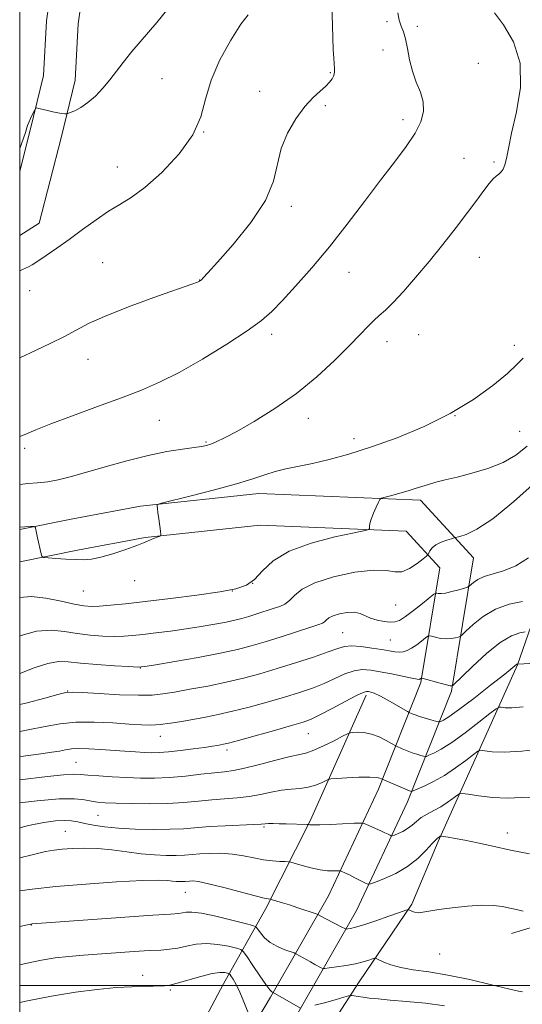
# Model space of a CAD drawing. Extents: x 2202300 to 2205200, y 354800 to 357700.
# Drawn here: x 2202500 to 2202627, y 355995 to 356243 of the extents above; entities that cross this region are included whole.
import ezdxf

# ---------------------------------------------------------------- set-up
doc = ezdxf.new("R2010")
doc.units = 0
doc.header["$MEASUREMENT"] = 0
for name, color, linetype, lineweight in [('32000', 7, 'Continuous', 0), ('DTM HARD BREAKLINE', 7, 'Continuous', 0), ('DTM SPOT ELEVATION', 2, 'Continuous', 13), ('INDEX CONTOUR', 41, 'Continuous', 13), ('INTERMEDIATE CONTOUR', 44, 'Continuous', 0)]:
    doc.layers.add(name, color=color, linetype=linetype, lineweight=lineweight)

msp = doc.modelspace()

# ---------------------------------------------------------------- linework, layer by layer
at = {"layer": '32000', "flags": 128}
for points in [[(2202500, 355000), (2205000, 355000), (2205000, 357500), (2202500, 357500), (2202500, 355000)], [(2205000, 356000), (2202500, 356000)]]:
    msp.add_lwpolyline(points, dxfattribs=at)
at = {"layer": 'DTM HARD BREAKLINE'}
for points in [[(2202500, 356205.168, 1170.859), (2202502.65, 356215.52, 1170.38), (2202506.01, 356229.3, 1169.46), (2202506.75, 356243.09, 1168.93), (2202508.8, 356257.53, 1168.93)], [(2202500, 356189.002, 1171.293), (2202504.91, 356192.08, 1171.23), (2202510.41, 356213.58, 1170.38), (2202513.96, 356228.13, 1169.46), (2202514.72, 356242.31, 1168.93), (2202516.72, 356256.41, 1168.93)], [(2202500, 355846.543, 1232.16), (2202520.46, 355882.36, 1226.54), (2202537.75, 355920.37, 1221.09), (2202557.01, 355955.73, 1216.16), (2202571.59, 355979.3, 1211.5), (2202585.51, 356000.9, 1204.99), (2202598.76, 356020.53, 1201.78), (2202605.42, 356036.26, 1200.26), (2202625.38, 356080.81, 1192.05), (2202632.73, 356101.79, 1186.93), (2202639.48, 356133.29, 1184.43), (2202642.86, 356151, 1181.74)], [(2202500, 355872.06, 1227.249), (2202501.03, 355873.84, 1227), (2202530.95, 355923.06, 1219.38), (2202551.56, 355961.74, 1213.8), (2202570.07, 355993.06, 1206.24), (2202584.85, 356018.93, 1201.05), (2202597.73, 356046.3, 1196.59), (2202608.8, 356074.2, 1190.21), (2202614.34, 356107.77, 1184.83), (2202600.98, 356122.34, 1182.46), (2202560.28, 356124.02, 1180.62), (2202530.47, 356120.8, 1179.9), (2202513, 356117.54, 1179.7), (2202500, 356114.913, 1180.127)], [(2202500, 355887.543, 1225.507), (2202524, 355927.02, 1219.38), (2202544.58, 355965.66, 1213.8), (2202563.15, 355997.08, 1206.24), (2202577.75, 356022.62, 1201.05), (2202590.39, 356049.48, 1196.59), (2202601.05, 356076.35, 1190.21), (2202605.81, 356105.23, 1184.83), (2202597.33, 356114.48, 1182.46), (2202560.55, 356116, 1180.62), (2202531.63, 356112.88, 1179.9), (2202514.53, 356109.69, 1179.7), (2202500, 356106.755, 1180.188)], [(2202587.24, 356073.15, 1192.38), (2202573.26, 356041.69, 1197.77), (2202561.97, 356019.42, 1202.5), (2202551.35, 356000.43, 1208.87), (2202536.07, 355971.62, 1214.72), (2202516.83, 355936.91, 1219.38), (2202500, 355910.882, 1222.494)], [(2202623.91, 356013.08, 1202.86), (2202662.07, 356024.69, 1199.7), (2202697.63, 356039.59, 1197.27), (2202725.95, 356051.25, 1195.83), (2202747.03, 356061.64, 1195.57), (2202762.82, 356066.15, 1194.91), (2202774.66, 356068.71, 1193.92)]]:
    msp.add_polyline3d(points, dxfattribs=at)
at = {"layer": 'DTM SPOT ELEVATION'}
for p in [(2202592.56, 356242.91, 1175.7), (2202600.18, 356241.7, 1176.49), (2202591.5, 356235.72, 1175), (2202615.55, 356232.36, 1177.05), (2202578.26, 356230, 1173.91), (2202535.86, 356228.51, 1170.77), (2202560.47, 356225.31, 1173.63), (2202576.99, 356221.73, 1174.15), (2202596.58, 356218.18, 1175.51), (2202546.35, 356215.09, 1172), (2202611.91, 356208.42, 1177.26), (2202619.48, 356207.55, 1177.83), (2202524.61, 356206.23, 1171.31), (2202568.46, 356196.33, 1174.37), (2202615.77, 356183.46, 1178.74), (2202520.93, 356182.11, 1172.94), (2202545.35, 356177.8, 1173.97), (2202582.97, 356179.75, 1176.85), (2202502.55, 356175.1, 1172.49), (2202563.5, 356164.09, 1176.43), (2202600.5, 356163.99, 1178.84), (2202592.55, 356162.2, 1178.58), (2202624.59, 356161.34, 1179.64), (2202517.23, 356157.83, 1174.78), (2202572.68, 356142.93, 1178.57), (2202609.64, 356143.56, 1180), (2202535.17, 356142.42, 1176.86), (2202625.98, 356139.62, 1181), (2202501.26, 356135.4, 1176.36), (2202546.89, 356136.94, 1177.84), (2202584.22, 356137.77, 1179.43), (2202528.95, 356102.02, 1180.64), (2202558.65, 356101.34, 1181.91), (2202516.01, 356099.43, 1180.93), (2202553.54, 356099.39, 1182), (2202594.74, 356095.85, 1184.92), (2202581.33, 356088.91, 1187.03), (2202593.38, 356087.1, 1187), (2202530.41, 356080.05, 1186.03), (2202512.08, 356074.18, 1187.96), (2202535.43, 356062.79, 1190.7), (2202572.7, 356063.42, 1192.86), (2202552.18, 356059.35, 1192.41), (2202514.19, 356056.26, 1193.06), (2202519.75, 356042.84, 1196.99), (2202511.49, 356038.89, 1199.04), (2202561.54, 356039.95, 1198.2), (2202622.86, 356038.39, 1199.43), (2202541.72, 356023.48, 1202.83), (2202502.92, 356015.28, 1204.05), (2202605.77, 356007.91, 1202.87), (2202530.95, 356002.57, 1207.39), (2202537.91, 355998.85, 1208.24)]:
    msp.add_point(p, dxfattribs=at)
at = {"layer": 'INDEX CONTOUR'}
for points in [[(2202537.758, 356246.601, 1170), (2202534.568, 356242.653, 1170), (2202528.288, 356235.39, 1170), (2202526.037, 356232.61, 1170), (2202522.672, 356228.195, 1170), (2202520.926, 356226.104, 1170), (2202519.066, 356224.135, 1170), (2202517.19, 356222.471, 1170), (2202515.406, 356221.252, 1170), (2202513.868, 356220.439, 1170), (2202512.742, 356219.948, 1170), (2202512.112, 356219.699, 1170), (2202511.746, 356219.627, 1170), (2202511.329, 356219.67, 1170), (2202510.612, 356219.779, 1170), (2202509.605, 356219.947, 1170), (2202508.382, 356220.183, 1170), (2202507.04, 356220.478, 1170), (2202504.797, 356221.022, 1170), (2202504.25, 356221.128, 1170), (2202503.963, 356220.994, 1170), (2202503.689, 356220.501, 1170), (2202503.25, 356219.598, 1170), (2202502.728, 356218.495, 1170), (2202502.273, 356217.466, 1170), (2202501.985, 356216.687, 1170), (2202501.451, 356214.964, 1170), (2202500.947, 356213.516, 1170), (2202500, 356210.946, 1170)], [(2202626.851, 356158.059, 1180), (2202625.275, 356156.502, 1180), (2202622.866, 356154.248, 1180), (2202619.19, 356151.203, 1180), (2202614.325, 356147.685, 1180), (2202608.482, 356144.117, 1180), (2202601.922, 356140.858, 1180), (2202595.13, 356138.033, 1180), (2202588.647, 356135.702, 1180), (2202582.914, 356133.901, 1180), (2202577.965, 356132.553, 1180), (2202573.736, 356131.557, 1180), (2202567.072, 356130.166, 1180), (2202564.361, 356129.507, 1180), (2202561.784, 356128.707, 1180), (2202558.764, 356127.7, 1180), (2202554.636, 356126.432, 1180), (2202549.085, 356124.913, 1180), (2202543.193, 356123.394, 1180), (2202535.731, 356121.52, 1180), (2202534.752, 356121.226, 1180), (2202534.617, 356121.062, 1180), (2202534.631, 356120.786, 1180), (2202534.683, 356120.216, 1180), (2202534.808, 356119.182, 1180), (2202535.022, 356117.62, 1180), (2202535.48, 356114.45, 1180), (2202535.579, 356113.643, 1180), (2202535.493, 356113.302, 1180), (2202535.151, 356113.134, 1180), (2202533.724, 356112.602, 1180), (2202532.935, 356112.279, 1180), (2202532.216, 356111.954, 1180), (2202531.216, 356111.524, 1180), (2202529.479, 356110.855, 1180), (2202526.741, 356109.883, 1180), (2202523.501, 356108.815, 1180), (2202520.448, 356107.928, 1180), (2202518.077, 356107.432, 1180), (2202516.104, 356107.268, 1180), (2202514.049, 356107.313, 1180), (2202511.601, 356107.453, 1180), (2202509.123, 356107.623, 1180), (2202507.147, 356107.769, 1180), (2202506.049, 356107.885, 1180), (2202505.592, 356108.152, 1180), (2202505.385, 356108.798, 1180), (2202504.458, 356112.836, 1180), (2202503.942, 356115.305, 1180), (2202503.847, 356115.578, 1180), (2202503.537, 356115.672, 1180), (2202502.744, 356115.668, 1180), (2202501.264, 356115.618, 1180), (2202500, 356115.525, 1180)], [(2202627.31, 356089.086, 1190), (2202625.953, 356088.85, 1190), (2202623.881, 356088.106, 1190), (2202621.052, 356086.43, 1190), (2202617.564, 356083.624, 1190), (2202614.034, 356080.393, 1190), (2202609.081, 356075.585, 1190), (2202608.961, 356075.494, 1190), (2202608.845, 356075.486, 1190), (2202608.441, 356075.551, 1190), (2202607.498, 356075.772, 1190), (2202605.896, 356076.194, 1190), (2202601.601, 356077.373, 1190), (2202601.26, 356077.447, 1190), (2202601.162, 356077.418, 1190), (2202600.83, 356077.171, 1190), (2202600.661, 356077.129, 1190), (2202600.122, 356077.194, 1190), (2202598.825, 356077.443, 1190), (2202593.682, 356078.509, 1190), (2202590.831, 356079.083, 1190), (2202588.419, 356079.499, 1190), (2202586.31, 356079.622, 1190), (2202584.222, 356079.315, 1190), (2202581.927, 356078.506, 1190), (2202576.667, 356076.125, 1190), (2202573.725, 356074.966, 1190), (2202570.447, 356073.849, 1190), (2202566.674, 356072.686, 1190), (2202562.352, 356071.424, 1190), (2202557.839, 356070.176, 1190), (2202553.598, 356069.09, 1190), (2202549.971, 356068.273, 1190), (2202546.808, 356067.653, 1190), (2202540.851, 356066.568, 1190), (2202537.967, 356066.077, 1190), (2202535.355, 356065.73, 1190), (2202533.071, 356065.595, 1190), (2202530.668, 356065.654, 1190), (2202527.577, 356065.865, 1190), (2202523.438, 356066.162, 1190), (2202518.735, 356066.387, 1190), (2202514.165, 356066.357, 1190), (2202510.198, 356065.946, 1190), (2202506.415, 356065.242, 1190), (2202502.173, 356064.39, 1190), (2202500, 356064.019, 1190)], [(2202628.429, 356033.142, 1200), (2202623.608, 356034.141, 1200), (2202619.199, 356035.073, 1200), (2202615.315, 356035.912, 1200), (2202612.103, 356036.594, 1200), (2202609.664, 356037.072, 1200), (2202607.946, 356037.374, 1200), (2202606.287, 356037.631, 1200), (2202606.056, 356037.645, 1200), (2202605.961, 356037.599, 1200), (2202605.681, 356037.39, 1200), (2202605.256, 356037.114, 1200), (2202604.797, 356036.7, 1200), (2202603.903, 356035.749, 1200), (2202602.406, 356034.097, 1200), (2202600.327, 356032.036, 1200), (2202597.731, 356029.97, 1200), (2202594.763, 356028.24, 1200), (2202591.885, 356026.925, 1200), (2202589.636, 356026.039, 1200), (2202588.369, 356025.588, 1200), (2202587.679, 356025.538, 1200), (2202586.978, 356025.844, 1200), (2202584.413, 356027.17, 1200), (2202583.071, 356027.849, 1200), (2202582.071, 356028.337, 1200), (2202581.014, 356028.819, 1200), (2202580.784, 356028.905, 1200), (2202580.519, 356028.928, 1200), (2202579.012, 356028.876, 1200), (2202577.561, 356028.929, 1200), (2202575.653, 356029.172, 1200), (2202573.377, 356029.664, 1200), (2202571.118, 356030.263, 1200), (2202568.312, 356031.07, 1200), (2202567.682, 356031.184, 1200), (2202566.902, 356031.218, 1200), (2202565.548, 356031.266, 1200), (2202563.672, 356031.402, 1200), (2202561.442, 356031.694, 1200), (2202559.001, 356032.171, 1200), (2202556.384, 356032.705, 1200), (2202553.603, 356033.128, 1200), (2202550.705, 356033.313, 1200), (2202547.889, 356033.303, 1200), (2202545.388, 356033.181, 1200), (2202541.479, 356032.879, 1200), (2202539.441, 356032.781, 1200), (2202536.936, 356032.772, 1200), (2202533.967, 356032.891, 1200), (2202530.615, 356033.181, 1200), (2202526.979, 356033.648, 1200), (2202523.235, 356034.155, 1200), (2202519.585, 356034.529, 1200), (2202516.21, 356034.644, 1200), (2202513.225, 356034.554, 1200), (2202510.729, 356034.36, 1200), (2202508.685, 356034.121, 1200), (2202506.516, 356033.729, 1200), (2202503.509, 356033.036, 1200), (2202500, 356032.172, 1200)]]:
    msp.add_polyline3d(points, dxfattribs=at)
at = {"layer": 'INTERMEDIATE CONTOUR'}
for points in [[(2202578.66, 356247.067, 1174), (2202578.782, 356241.948, 1174), (2202578.878, 356238.798, 1174), (2202578.988, 356235.9, 1174), (2202579.104, 356233.674, 1174), (2202579.28, 356230.991, 1174), (2202579.302, 356230.239, 1174), (2202579.237, 356229.669, 1174), (2202579.05, 356229.119, 1174), (2202578.692, 356228.448, 1174), (2202578.077, 356227.619, 1174), (2202577.109, 356226.615, 1174), (2202575.717, 356225.388, 1174), (2202573.944, 356223.745, 1174), (2202571.858, 356221.462, 1174), (2202569.581, 356218.399, 1174), (2202567.448, 356214.772, 1174), (2202565.849, 356210.884, 1174), (2202563.966, 356202.694, 1174), (2202561.93, 356197.841, 1174), (2202558.222, 356192.263, 1174), (2202553.755, 356186.741, 1174), (2202549.819, 356182.275, 1174), (2202547.397, 356179.593, 1174), (2202546.235, 356178.333, 1174), (2202545.769, 356177.859, 1174), (2202545.517, 356177.632, 1174), (2202545.331, 356177.499, 1174), (2202545.143, 356177.404, 1174), (2202544.751, 356177.247, 1174), (2202543.403, 356176.76, 1174), (2202534.709, 356173.686, 1174), (2202528.086, 356171.273, 1174), (2202521.955, 356168.877, 1174), (2202517.509, 356166.871, 1174), (2202514.256, 356165.166, 1174), (2202511.283, 356163.562, 1174), (2202507.858, 356161.882, 1174), (2202503.96, 356160.053, 1174), (2202500, 356158.143, 1174)], [(2202595.224, 356245.098, 1176), (2202595.623, 356243.226, 1176), (2202596.123, 356241.731, 1176), (2202596.667, 356240.318, 1176), (2202597.189, 356238.554, 1176), (2202597.656, 356236.135, 1176), (2202598.181, 356233.286, 1176), (2202598.91, 356230.364, 1176), (2202599.912, 356227.65, 1176), (2202600.928, 356225.124, 1176), (2202601.619, 356222.692, 1176), (2202601.693, 356220.252, 1176), (2202601.045, 356217.661, 1176), (2202599.618, 356214.768, 1176), (2202597.384, 356211.427, 1176), (2202594.432, 356207.511, 1176), (2202590.88, 356202.898, 1176), (2202586.854, 356197.557, 1176), (2202582.513, 356191.82, 1176), (2202578.021, 356186.113, 1176), (2202573.574, 356180.827, 1176), (2202569.48, 356176.224, 1176), (2202566.078, 356172.533, 1176), (2202563.48, 356169.826, 1176), (2202560.903, 356167.54, 1176), (2202557.341, 356164.952, 1176), (2202552.139, 356161.577, 1176), (2202546.042, 356157.867, 1176), (2202540.146, 356154.512, 1176), (2202535.216, 356152.001, 1176), (2202530.694, 356150.031, 1176), (2202525.685, 356148.104, 1176), (2202519.632, 356145.863, 1176), (2202513.319, 356143.54, 1176), (2202507.865, 356141.504, 1176), (2202504.078, 356140.028, 1176), (2202501.52, 356138.968, 1176), (2202500, 356138.316, 1176)], [(2202619.587, 356245.08, 1178), (2202621.914, 356242.07, 1178), (2202624.409, 356237.797, 1178), (2202626.05, 356232.443, 1178), (2202626.124, 356226.299, 1178), (2202625.141, 356220.123, 1178), (2202623.918, 356214.785, 1178), (2202623.097, 356210.941, 1178), (2202622.62, 356208.408, 1178), (2202622.252, 356206.788, 1178), (2202621.805, 356205.724, 1178), (2202621.268, 356205.009, 1178), (2202620.675, 356204.479, 1178), (2202620.039, 356203.958, 1178), (2202619.276, 356203.237, 1178), (2202618.282, 356202.099, 1178), (2202616.952, 356200.356, 1178), (2202615.176, 356197.938, 1178), (2202612.846, 356194.802, 1178), (2202609.915, 356190.975, 1178), (2202606.582, 356186.735, 1178), (2202603.109, 356182.435, 1178), (2202599.743, 356178.4, 1178), (2202596.682, 356174.882, 1178), (2202594.111, 356172.11, 1178), (2202592.141, 356170.207, 1178), (2202590.587, 356168.852, 1178), (2202589.193, 356167.615, 1178), (2202587.693, 356166.099, 1178), (2202585.763, 356164.051, 1178), (2202583.071, 356161.248, 1178), (2202579.381, 356157.586, 1178), (2202574.841, 356153.416, 1178), (2202569.699, 356149.205, 1178), (2202564.258, 356145.368, 1178), (2202559.052, 356142.121, 1178), (2202554.678, 356139.629, 1178), (2202551.565, 356137.985, 1178), (2202549.507, 356137.009, 1178), (2202548.133, 356136.454, 1178), (2202547.056, 356136.097, 1178), (2202545.812, 356135.823, 1178), (2202543.921, 356135.542, 1178), (2202541.004, 356135.159, 1178), (2202537.097, 356134.553, 1178), (2202532.339, 356133.595, 1178), (2202526.953, 356132.231, 1178), (2202521.493, 356130.683, 1178), (2202516.6, 356129.248, 1178), (2202512.74, 356128.16, 1178), (2202509.688, 356127.412, 1178), (2202507.048, 356126.934, 1178), (2202504.507, 356126.654, 1178), (2202502.08, 356126.47, 1178), (2202500, 356126.287, 1178)], [(2202557.558, 356244.588, 1172), (2202555.731, 356242.207, 1172), (2202553.182, 356238.237, 1172), (2202550.443, 356233.259, 1172), (2202548.193, 356228.097, 1172), (2202546.83, 356223.379, 1172), (2202545.643, 356218.933, 1172), (2202543.639, 356214.392, 1172), (2202540.152, 356209.554, 1172), (2202535.808, 356204.903, 1172), (2202531.56, 356201.088, 1172), (2202528.118, 356198.537, 1172), (2202525.226, 356196.771, 1172), (2202522.387, 356195.087, 1172), (2202519.226, 356192.949, 1172), (2202515.854, 356190.491, 1172), (2202512.501, 356188.014, 1172), (2202509.392, 356185.784, 1172), (2202506.698, 356183.927, 1172), (2202504.583, 356182.532, 1172), (2202503.142, 356181.644, 1172), (2202502.184, 356181.118, 1172), (2202500.695, 356180.41, 1172), (2202500, 356180.062, 1172)], [(2202627.826, 356135.885, 1182), (2202624.95, 356133.638, 1182), (2202621.756, 356131.796, 1182), (2202617.943, 356130.289, 1182), (2202613.894, 356129.077, 1182), (2202610.162, 356128.125, 1182), (2202607.17, 356127.392, 1182), (2202604.837, 356126.805, 1182), (2202602.948, 356126.283, 1182), (2202601.293, 356125.757, 1182), (2202599.665, 356125.209, 1182), (2202597.857, 356124.633, 1182), (2202595.768, 356124.039, 1182), (2202593.704, 356123.494, 1182), (2202592.076, 356123.08, 1182), (2202591.165, 356122.819, 1182), (2202590.717, 356122.481, 1182), (2202590.349, 356121.777, 1182), (2202589.775, 356120.527, 1182), (2202589.102, 356118.986, 1182), (2202588.535, 356117.513, 1182), (2202588.228, 356116.401, 1182), (2202588.126, 356115.651, 1182), (2202588.124, 356115.194, 1182), (2202587.989, 356114.93, 1182), (2202586.993, 356114.641, 1182), (2202584.283, 356114.078, 1182), (2202579.396, 356113.037, 1182), (2202573.431, 356111.488, 1182), (2202567.88, 356109.442, 1182), (2202563.881, 356106.983, 1182), (2202561.169, 356104.471, 1182), (2202559.125, 356102.342, 1182), (2202557.12, 356100.898, 1182), (2202554.455, 356099.954, 1182), (2202550.421, 356099.193, 1182), (2202544.628, 356098.372, 1182), (2202537.965, 356097.529, 1182), (2202531.641, 356096.777, 1182), (2202526.619, 356096.203, 1182), (2202522.876, 356095.812, 1182), (2202520.142, 356095.587, 1182), (2202518.092, 356095.525, 1182), (2202516.166, 356095.683, 1182), (2202513.746, 356096.135, 1182), (2202510.419, 356096.879, 1182), (2202506.594, 356097.623, 1182), (2202502.882, 356098, 1182), (2202500, 356097.775, 1182)], [(2202629.974, 356126.864, 1184), (2202624.4, 356121.905, 1184), (2202619.15, 356117.608, 1184), (2202615.184, 356114.953, 1184), (2202612.502, 356113.669, 1184), (2202610.861, 356113.173, 1184), (2202609.432, 356112.802, 1184), (2202608.737, 356112.597, 1184), (2202607.566, 356112.234, 1184), (2202606.142, 356111.708, 1184), (2202604.829, 356111.038, 1184), (2202603.911, 356110.267, 1184), (2202603.356, 356109.516, 1184), (2202602.859, 356108.57, 1184), (2202602.496, 356108.207, 1184), (2202601.652, 356107.527, 1184), (2202600.132, 356106.361, 1184), (2202598.208, 356105.096, 1184), (2202596.269, 356104.267, 1184), (2202594.515, 356104.218, 1184), (2202592.393, 356104.546, 1184), (2202589.162, 356104.664, 1184), (2202584.409, 356104.117, 1184), (2202579.046, 356102.989, 1184), (2202574.312, 356101.499, 1184), (2202571.14, 356099.862, 1184), (2202569.226, 356098.292, 1184), (2202567.955, 356097, 1184), (2202566.79, 356096.127, 1184), (2202565.49, 356095.528, 1184), (2202563.889, 356094.987, 1184), (2202559.734, 356093.645, 1184), (2202557.69, 356092.997, 1184), (2202555.944, 356092.473, 1184), (2202554.198, 356092.021, 1184), (2202552.041, 356091.558, 1184), (2202549.167, 356091.024, 1184), (2202545.706, 356090.444, 1184), (2202541.897, 356089.865, 1184), (2202537.989, 356089.33, 1184), (2202534.268, 356088.861, 1184), (2202531.03, 356088.476, 1184), (2202528.447, 356088.19, 1184), (2202526.192, 356088.016, 1184), (2202523.811, 356087.964, 1184), (2202520.968, 356088.047, 1184), (2202517.789, 356088.281, 1184), (2202514.517, 356088.686, 1184), (2202511.306, 356089.21, 1184), (2202507.971, 356089.53, 1184), (2202504.236, 356089.254, 1184), (2202500, 356088.148, 1184)], [(2202628.18, 356107.801, 1186), (2202624.952, 356105.777, 1186), (2202621.909, 356104.478, 1186), (2202619.231, 356103.703, 1186), (2202617.04, 356103.085, 1186), (2202615.419, 356102.348, 1186), (2202614.315, 356101.58, 1186), (2202613.242, 356100.602, 1186), (2202612.824, 356100.389, 1186), (2202612.023, 356100.138, 1186), (2202610.611, 356099.724, 1186), (2202608.89, 356099.253, 1186), (2202607.292, 356098.89, 1186), (2202606.155, 356098.756, 1186), (2202605.451, 356098.786, 1186), (2202605.056, 356098.871, 1186), (2202604.804, 356098.883, 1186), (2202604.353, 356098.597, 1186), (2202601.468, 356096.28, 1186), (2202599.223, 356094.507, 1186), (2202597.154, 356092.955, 1186), (2202595.671, 356092.013, 1186), (2202594.535, 356091.611, 1186), (2202593.34, 356091.567, 1186), (2202591.796, 356091.722, 1186), (2202590.062, 356092.045, 1186), (2202588.412, 356092.528, 1186), (2202585.738, 356093.703, 1186), (2202584.269, 356094.041, 1186), (2202582.459, 356094.012, 1186), (2202580.564, 356093.688, 1186), (2202578.945, 356093.189, 1186), (2202577.865, 356092.633, 1186), (2202577.215, 356092.099, 1186), (2202576.783, 356091.66, 1186), (2202576.31, 356091.338, 1186), (2202575.329, 356090.958, 1186), (2202573.32, 356090.296, 1186), (2202565.894, 356087.889, 1186), (2202561.841, 356086.604, 1186), (2202558.347, 356085.556, 1186), (2202554.856, 356084.651, 1186), (2202550.541, 356083.726, 1186), (2202544.942, 356082.675, 1186), (2202539.064, 356081.641, 1186), (2202534.279, 356080.824, 1186), (2202531.488, 356080.377, 1186), (2202529.714, 356080.251, 1186), (2202527.51, 356080.345, 1186), (2202523.853, 356080.57, 1186), (2202519.414, 356080.878, 1186), (2202515.288, 356081.236, 1186), (2202512.251, 356081.565, 1186), (2202509.803, 356081.635, 1186), (2202507.126, 356081.175, 1186), (2202503.655, 356080.035, 1186), (2202500, 356078.601, 1186)], [(2202626.623, 356096.802, 1188), (2202623.308, 356096.094, 1188), (2202619.836, 356094.855, 1188), (2202616.726, 356093.015, 1188), (2202614.204, 356090.99, 1188), (2202612.428, 356089.314, 1188), (2202611.455, 356088.376, 1188), (2202610.953, 356087.987, 1188), (2202610.492, 356087.816, 1188), (2202609.728, 356087.605, 1188), (2202608.666, 356087.403, 1188), (2202607.394, 356087.332, 1188), (2202606.025, 356087.474, 1188), (2202604.746, 356087.743, 1188), (2202603.766, 356088.002, 1188), (2202603.202, 356088.128, 1188), (2202602.807, 356088.022, 1188), (2202602.241, 356087.594, 1188), (2202601.26, 356086.809, 1188), (2202600.012, 356085.858, 1188), (2202598.738, 356084.992, 1188), (2202597.623, 356084.404, 1188), (2202596.619, 356084.092, 1188), (2202595.622, 356084.001, 1188), (2202594.51, 356084.083, 1188), (2202593.099, 356084.303, 1188), (2202591.188, 356084.639, 1188), (2202588.693, 356085.044, 1188), (2202586.004, 356085.398, 1188), (2202583.623, 356085.564, 1188), (2202581.846, 356085.423, 1188), (2202580.12, 356084.926, 1188), (2202577.684, 356084.041, 1188), (2202574.01, 356082.778, 1188), (2202569.517, 356081.307, 1188), (2202564.859, 356079.842, 1188), (2202560.527, 356078.548, 1188), (2202556.363, 356077.42, 1188), (2202552.047, 356076.404, 1188), (2202547.406, 356075.466, 1188), (2202542.858, 356074.633, 1188), (2202538.969, 356073.952, 1188), (2202536.046, 356073.462, 1188), (2202533.365, 356073.182, 1188), (2202529.944, 356073.125, 1188), (2202525.182, 356073.282, 1188), (2202520.004, 356073.552, 1188), (2202515.718, 356073.811, 1188), (2202513.199, 356073.935, 1188), (2202511.6, 356073.809, 1188), (2202509.644, 356073.314, 1188), (2202506.346, 356072.396, 1188), (2202501.905, 356071.229, 1188), (2202500, 356070.789, 1188)], [(2202630.073, 356081.262, 1192), (2202625.394, 356081.006, 1192), (2202625.341, 356080.985, 1192), (2202625.266, 356080.939, 1192), (2202624.245, 356080.117, 1192), (2202622.204, 356078.493, 1192), (2202618.632, 356075.676, 1192), (2202614.377, 356072.358, 1192), (2202610.57, 356069.462, 1192), (2202608.081, 356067.691, 1192), (2202606.739, 356066.856, 1192), (2202606.111, 356066.55, 1192), (2202605.783, 356066.435, 1192), (2202605.434, 356066.455, 1192), (2202604.765, 356066.63, 1192), (2202603.582, 356066.96, 1192), (2202602.116, 356067.38, 1192), (2202600.705, 356067.81, 1192), (2202599.618, 356068.179, 1192), (2202598.869, 356068.466, 1192), (2202598.109, 356068.797, 1192), (2202597.657, 356069.048, 1192), (2202594.884, 356070.659, 1192), (2202592.724, 356071.887, 1192), (2202590.728, 356072.965, 1192), (2202589.321, 356073.629, 1192), (2202588.431, 356073.952, 1192), (2202587.862, 356074.087, 1192), (2202587.371, 356074.121, 1192), (2202586.519, 356073.866, 1192), (2202584.821, 356073.066, 1192), (2202582.008, 356071.588, 1192), (2202578.678, 356069.804, 1192), (2202575.649, 356068.21, 1192), (2202573.44, 356067.154, 1192), (2202571.377, 356066.392, 1192), (2202568.49, 356065.53, 1192), (2202564.176, 356064.301, 1192), (2202559.314, 356062.932, 1192), (2202555.15, 356061.776, 1192), (2202552.606, 356061.095, 1192), (2202551.316, 356060.781, 1192), (2202550.587, 356060.637, 1192), (2202549.793, 356060.492, 1192), (2202548.563, 356060.288, 1192), (2202546.59, 356059.993, 1192), (2202543.728, 356059.599, 1192), (2202540.468, 356059.186, 1192), (2202537.462, 356058.858, 1192), (2202535.174, 356058.693, 1192), (2202533.32, 356058.669, 1192), (2202531.432, 356058.74, 1192), (2202529.136, 356058.865, 1192), (2202526.447, 356059.033, 1192), (2202520.371, 356059.459, 1192), (2202517.405, 356059.638, 1192), (2202514.889, 356059.702, 1192), (2202513.017, 356059.599, 1192), (2202511.523, 356059.369, 1192), (2202510.026, 356059.076, 1192), (2202508.122, 356058.759, 1192), (2202505.285, 356058.365, 1192), (2202500.968, 356057.822, 1192), (2202500, 356057.711, 1192)], [(2202626.813, 356070.215, 1194), (2202624.003, 356069.988, 1194), (2202622.277, 356070.011, 1194), (2202621.318, 356070.124, 1194), (2202620.759, 356070.134, 1194), (2202620.017, 356069.714, 1194), (2202618.454, 356068.506, 1194), (2202615.669, 356066.323, 1194), (2202612.201, 356063.672, 1194), (2202608.827, 356061.237, 1194), (2202606.177, 356059.549, 1194), (2202604.301, 356058.543, 1194), (2202603.108, 356058.003, 1194), (2202602.466, 356057.743, 1194), (2202602.101, 356057.684, 1194), (2202601.7, 356057.772, 1194), (2202601.012, 356057.966, 1194), (2202600.047, 356058.264, 1194), (2202598.875, 356058.668, 1194), (2202597.591, 356059.167, 1194), (2202596.379, 356059.671, 1194), (2202594.894, 356060.317, 1194), (2202594.435, 356060.557, 1194), (2202593.673, 356060.997, 1194), (2202592.325, 356061.762, 1194), (2202590.544, 356062.648, 1194), (2202588.594, 356063.375, 1194), (2202586.723, 356063.731, 1194), (2202585.115, 356063.803, 1194), (2202583.941, 356063.752, 1194), (2202583.243, 356063.679, 1194), (2202582.568, 356063.434, 1194), (2202581.337, 356062.808, 1194), (2202579.179, 356061.692, 1194), (2202576.55, 356060.38, 1194), (2202574.113, 356059.267, 1194), (2202572.292, 356058.623, 1194), (2202570.558, 356058.213, 1194), (2202568.142, 356057.673, 1194), (2202564.554, 356056.755, 1194), (2202560.421, 356055.667, 1194), (2202556.651, 356054.729, 1194), (2202553.867, 356054.173, 1194), (2202551.585, 356053.871, 1194), (2202549.038, 356053.604, 1194), (2202545.667, 356053.215, 1194), (2202541.738, 356052.778, 1194), (2202537.725, 356052.43, 1194), (2202533.991, 356052.274, 1194), (2202530.452, 356052.284, 1194), (2202526.913, 356052.407, 1194), (2202523.284, 356052.589, 1194), (2202519.894, 356052.799, 1194), (2202517.175, 356053.01, 1194), (2202515.325, 356053.181, 1194), (2202513.608, 356053.236, 1194), (2202511.053, 356053.083, 1194), (2202506.967, 356052.666, 1194), (2202500, 356051.851, 1194)], [(2202632.242, 356059.735, 1196), (2202626.459, 356059.014, 1196), (2202622.05, 356058.791, 1196), (2202619.026, 356058.923, 1196), (2202617.153, 356059.164, 1196), (2202616.129, 356059.27, 1196), (2202615.387, 356059.021, 1196), (2202614.289, 356058.204, 1196), (2202612.367, 356056.706, 1196), (2202609.813, 356054.82, 1196), (2202606.99, 356052.936, 1196), (2202604.244, 356051.386, 1196), (2202601.858, 356050.227, 1196), (2202600.104, 356049.456, 1196), (2202599.149, 356049.052, 1196), (2202598.768, 356048.911, 1196), (2202598.634, 356048.913, 1196), (2202598.443, 356048.973, 1196), (2202597.978, 356049.147, 1196), (2202597.046, 356049.527, 1196), (2202591.346, 356051.988, 1196), (2202591.138, 356052.104, 1196), (2202590.764, 356052.273, 1196), (2202589.889, 356052.445, 1196), (2202588.17, 356052.528, 1196), (2202585.464, 356052.464, 1196), (2202582.415, 356052.308, 1196), (2202579.867, 356052.151, 1196), (2202578.418, 356052.044, 1196), (2202577.689, 356051.902, 1196), (2202577.052, 356051.605, 1196), (2202576.003, 356051.081, 1196), (2202574.521, 356050.469, 1196), (2202572.704, 356049.956, 1196), (2202570.639, 356049.669, 1196), (2202568.37, 356049.485, 1196), (2202565.932, 356049.22, 1196), (2202563.351, 356048.747, 1196), (2202560.632, 356048.17, 1196), (2202557.775, 356047.649, 1196), (2202554.78, 356047.301, 1196), (2202548.411, 356046.817, 1196), (2202545.027, 356046.492, 1196), (2202541.363, 356046.153, 1196), (2202537.251, 356045.905, 1196), (2202532.658, 356045.821, 1196), (2202528.101, 356045.863, 1196), (2202524.233, 356045.959, 1196), (2202521.516, 356046.062, 1196), (2202519.634, 356046.202, 1196), (2202518.08, 356046.43, 1196), (2202516.332, 356046.756, 1196), (2202513.809, 356047.014, 1196), (2202509.916, 356046.999, 1196), (2202504.367, 356046.57, 1196), (2202500, 356046.071, 1196)], [(2202629.968, 356047.501, 1198), (2202626.413, 356047.334, 1198), (2202622.862, 356047.219, 1198), (2202619.136, 356047.416, 1198), (2202615.655, 356047.814, 1198), (2202612.987, 356048.205, 1198), (2202611.499, 356048.406, 1198), (2202610.757, 356048.327, 1198), (2202610.125, 356047.902, 1198), (2202609.098, 356047.104, 1198), (2202607.691, 356046.081, 1198), (2202606.053, 356045.022, 1198), (2202604.328, 356044.072, 1198), (2202602.651, 356043.196, 1198), (2202601.155, 356042.31, 1198), (2202599.922, 356041.365, 1198), (2202598.836, 356040.416, 1198), (2202597.73, 356039.548, 1198), (2202596.504, 356038.832, 1198), (2202595.313, 356038.289, 1198), (2202594.383, 356037.922, 1198), (2202593.859, 356037.736, 1198), (2202593.574, 356037.715, 1198), (2202593.284, 356037.842, 1198), (2202592.782, 356038.1, 1198), (2202592.011, 356038.482, 1198), (2202590.951, 356038.982, 1198), (2202589.634, 356039.575, 1198), (2202587.231, 356040.626, 1198), (2202586.563, 356040.877, 1198), (2202585.792, 356040.944, 1198), (2202584.257, 356040.882, 1198), (2202578.359, 356040.605, 1198), (2202575.567, 356040.501, 1198), (2202573.883, 356040.48, 1198), (2202573.115, 356040.515, 1198), (2202572.718, 356040.595, 1198), (2202572.435, 356040.613, 1198), (2202567.106, 356040.746, 1198), (2202565.374, 356040.777, 1198), (2202563.852, 356040.792, 1198), (2202562.673, 356040.783, 1198), (2202561.837, 356040.744, 1198), (2202560.804, 356040.673, 1198), (2202558.899, 356040.569, 1198), (2202551.726, 356040.253, 1198), (2202547.784, 356040.03, 1198), (2202541.301, 356039.52, 1198), (2202537.83, 356039.355, 1198), (2202533.631, 356039.325, 1198), (2202529.105, 356039.432, 1198), (2202524.849, 356039.666, 1198), (2202521.337, 356040.008, 1198), (2202518.556, 356040.415, 1198), (2202516.372, 356040.83, 1198), (2202514.619, 356041.202, 1198), (2202513.018, 356041.471, 1198), (2202511.259, 356041.58, 1198), (2202509.043, 356041.466, 1198), (2202506.111, 356041.057, 1198), (2202502.213, 356040.281, 1198), (2202500, 356039.766, 1198)], [(2202626.828, 356018.758, 1202), (2202625.16, 356019.137, 1202), (2202623.453, 356019.496, 1202), (2202621.589, 356019.868, 1202), (2202619.34, 356020.158, 1202), (2202616.451, 356020.238, 1202), (2202612.822, 356020.022, 1202), (2202608.974, 356019.606, 1202), (2202605.584, 356019.13, 1202), (2202601.542, 356018.441, 1202), (2202600.405, 356018.354, 1202), (2202599.483, 356018.485, 1202), (2202598.749, 356018.738, 1202), (2202598.239, 356018.984, 1202), (2202597.886, 356019.098, 1202), (2202597.232, 356018.95, 1202), (2202595.711, 356018.418, 1202), (2202592.998, 356017.449, 1202), (2202589.704, 356016.296, 1202), (2202586.672, 356015.285, 1202), (2202584.565, 356014.664, 1202), (2202583.303, 356014.369, 1202), (2202582.622, 356014.259, 1202), (2202582.25, 356014.232, 1202), (2202581.876, 356014.346, 1202), (2202581.178, 356014.697, 1202), (2202577.1, 356016.829, 1202), (2202575.093, 356017.925, 1202), (2202574.707, 356018.068, 1202), (2202570.088, 356019.614, 1202), (2202567.981, 356020.302, 1202), (2202566.19, 356020.867, 1202), (2202563.366, 356021.713, 1202), (2202563.128, 356021.768, 1202), (2202562.592, 356021.815, 1202), (2202561.566, 356022.023, 1202), (2202559.353, 356022.573, 1202), (2202551.415, 356024.686, 1202), (2202547.593, 356025.646, 1202), (2202545.063, 356026.167, 1202), (2202543.619, 356026.336, 1202), (2202542.796, 356026.325, 1202), (2202541.649, 356026.236, 1202), (2202541.052, 356026.208, 1202), (2202540.317, 356026.205, 1202), (2202539.446, 356026.24, 1202), (2202538.463, 356026.325, 1202), (2202537.236, 356026.451, 1202), (2202535.017, 356026.525, 1202), (2202530.904, 356026.432, 1202), (2202524.399, 356026.091, 1202), (2202516.634, 356025.558, 1202), (2202509.142, 356024.923, 1202), (2202503.16, 356024.269, 1202), (2202500, 356023.828, 1202)], [(2202626.643, 355998.419, 1204), (2202625.622, 355998.603, 1204), (2202623.154, 355999.159, 1204), (2202618.83, 356000.202, 1204), (2202613.389, 356001.475, 1204), (2202607.858, 356002.631, 1204), (2202603.079, 356003.416, 1204), (2202599.151, 356003.962, 1204), (2202595.989, 356004.496, 1204), (2202593.514, 356005.179, 1204), (2202591.691, 356005.902, 1204), (2202589.836, 356006.807, 1204), (2202589.42, 356006.862, 1204), (2202588.889, 356006.7, 1204), (2202587.94, 356006.373, 1204), (2202586.506, 356005.945, 1204), (2202584.57, 356005.484, 1204), (2202582.204, 356005.052, 1204), (2202579.825, 356004.689, 1204), (2202577.932, 356004.426, 1204), (2202576.869, 356004.295, 1204), (2202576.353, 356004.312, 1204), (2202575.938, 356004.491, 1204), (2202574.344, 356005.331, 1204), (2202573.24, 356005.933, 1204), (2202569.602, 356008.005, 1204), (2202569.13, 356008.205, 1204), (2202566.794, 356009.018, 1204), (2202564.935, 356009.794, 1204), (2202563.116, 356010.815, 1204), (2202561.669, 356012.034, 1204), (2202560.632, 356013.243, 1204), (2202559.965, 356014.2, 1204), (2202559.518, 356014.752, 1204), (2202558.704, 356015.121, 1204), (2202556.822, 356015.626, 1204), (2202553.472, 356016.474, 1204), (2202549.434, 356017.441, 1204), (2202545.784, 356018.195, 1204), (2202543.345, 356018.49, 1204), (2202541.911, 356018.451, 1204), (2202541.021, 356018.291, 1204), (2202540.086, 356018.166, 1204), (2202538.002, 356018.011, 1204), (2202533.539, 356017.705, 1204), (2202503.18, 356015.52, 1204), (2202502.807, 356015.469, 1204), (2202501.926, 356015.285, 1204), (2202500, 356014.85, 1204)], [(2202570.699, 355994.285, 1206), (2202563.828, 355998.25, 1206), (2202563.7, 355998.303, 1206), (2202563.5, 355998.42, 1206), (2202563.014, 355998.936, 1206), (2202562.043, 356000.217, 1206), (2202560.498, 356002.444, 1206), (2202558.752, 356005.041, 1206), (2202557.292, 356007.241, 1206), (2202556.42, 356008.484, 1206), (2202555.715, 356009.04, 1206), (2202554.575, 356009.386, 1206), (2202552.565, 356009.874, 1206), (2202549.939, 356010.365, 1206), (2202547.12, 356010.593, 1206), (2202544.46, 356010.385, 1206), (2202542.03, 356009.907, 1206), (2202539.826, 356009.42, 1206), (2202537.777, 356009.117, 1206), (2202535.518, 356008.944, 1206), (2202532.617, 356008.781, 1206), (2202528.799, 356008.537, 1206), (2202516.033, 356007.647, 1206), (2202512.381, 356007.343, 1206), (2202508.93, 356006.947, 1206), (2202505.507, 356006.397, 1206), (2202501.844, 356005.662, 1206), (2202500, 356005.246, 1206)], [(2202557.465, 355993.387, 1208), (2202556.478, 355995.906, 1208), (2202555.44, 355998.346, 1208), (2202554.506, 356000.244, 1208), (2202553.746, 356001.571, 1208), (2202553.209, 356002.407, 1208), (2202552.904, 356002.845, 1208), (2202552.676, 356003.036, 1208), (2202552.328, 356003.145, 1208), (2202551.659, 356003.274, 1208), (2202550.445, 356003.289, 1208), (2202548.455, 356002.994, 1208), (2202545.615, 356002.28, 1208), (2202539.704, 356000.57, 1208), (2202537.824, 356000.114, 1208), (2202536.512, 355999.937, 1208), (2202535.254, 355999.897, 1208), (2202533.595, 355999.873, 1208), (2202531.316, 355999.814, 1208), (2202528.256, 355999.689, 1208), (2202524.305, 355999.456, 1208), (2202519.525, 355999.034, 1208), (2202514.027, 355998.331, 1208), (2202508.007, 355997.306, 1208), (2202502.006, 355996.113, 1208), (2202500, 355995.68, 1208)], [(2202607.048, 355994.899, 1206), (2202602.188, 355995.519, 1206), (2202597.445, 355995.974, 1206), (2202593.341, 355996.322, 1206), (2202590.266, 355996.607, 1206), (2202588.075, 355996.847, 1206), (2202586.49, 355997.053, 1206), (2202585.278, 355997.229, 1206), (2202583.791, 355997.472, 1206), (2202583.417, 355997.508, 1206), (2202582.857, 355997.399, 1206), (2202581.631, 355997.053, 1206), (2202579.452, 355996.423, 1206), (2202576.806, 355995.673, 1206), (2202574.374, 355995.011, 1206)]]:
    msp.add_polyline3d(points, dxfattribs=at)

doc.saveas('drawing.dxf')
